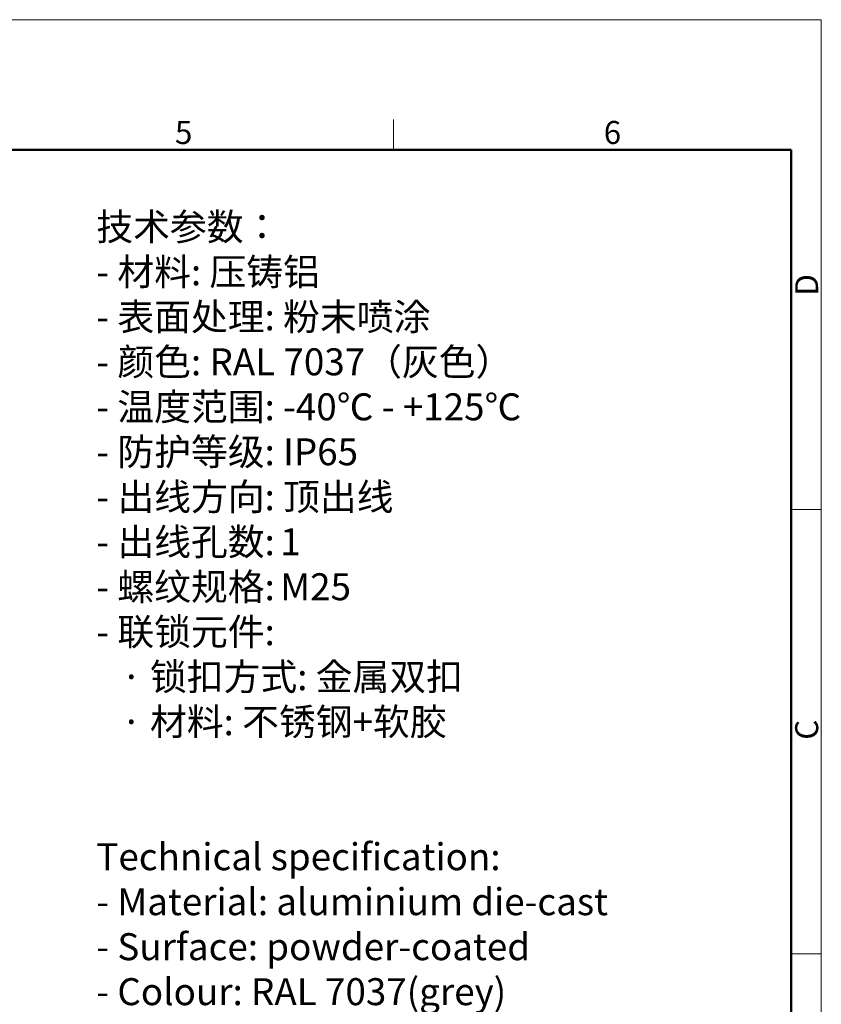
# Model space of a CAD drawing. Units: millimetres. Extents: x -2846 to -2401, y 8223 to 8538.
# Drawn here: x -2539 to -2401, y 8367 to 8538 of the extents above; entities that cross this region are included whole.
import ezdxf

# ---------------------------------------------------------------- set-up
doc = ezdxf.new("R2010")
doc.units = ezdxf.units.MM
doc.header["$LTSCALE"] = 65.395
for name, color, linetype, lineweight in [('Dim', 3, 'CONTINUOUS', 15), ('图框', 7, 'CONTINUOUS', 20), ('打标文字', 3, 'CONTINUOUS', 20)]:
    doc.layers.add(name, color=color, linetype=linetype, lineweight=lineweight)
doc.styles.add('Romans字体', font='romans.shx', dxfattribs={"width": 0.75})
doc.styles.get("Standard").update_dxf_attribs({"font": 'SIMFANG.TTF', "width": 0.75})

# ---------------------------------------------------------------- blocks, each defined once
blk = doc.blocks.new('A4图框-NEW')
at = {"layer": '图框', "color": 1, "lineweight": 18}
for p in [(833.41, 690.53), (1130.41, 480.53)]:
    blk.add_line(p, (1130.41, 690.53), dxfattribs=at)
at = {"layer": '图框', "color": 6}
for p, q in [((1081.09, 679.03), (1081.09, 675.53)), ((1130.41, 634.07), (1126.93, 634.07)), ((1130.41, 582.89), (1126.93, 582.89))]:
    blk.add_line(p, q, dxfattribs=at)
at = {"layer": '图框', "lineweight": 50}
for p in [(836.91, 675.53), (1126.93, 484.34)]:
    blk.add_line(p, (1126.93, 675.53), dxfattribs=at)
at = {"layer": '图框', "color": 6, "char_height": 2.65, "width": 2.5579, "attachment_point": 1, "style": 'Romans字体'}
for s, insert in [('5', (1055.9, 678.86)), ('6', (1105.33, 678.86))]:
    blk.add_mtext(s, dxfattribs=dict(at, insert=insert))
at = {"layer": '图框', "color": 6, "char_height": 2.65, "width": 2.5579, "attachment_point": 1, "rotation": 90, "style": 'Romans字体'}
for s, insert in [('D', (1127.4, 658.73)), ('C', (1127.4, 607.55))]:
    blk.add_mtext(s, dxfattribs=dict(at, insert=insert))

msp = doc.modelspace()

# ---------------------------------------------------------------- block references
at = {"layer": 'Dim', "xscale": 1.500006313482685, "yscale": 1.500006313482685, "zscale": 1.500006313482685}
msp.add_blockref('A4图框-NEW', (-4096.15, 7501.79), dxfattribs=at)

# ---------------------------------------------------------------- texts
at = {"layer": '打标文字', "color": 3, "insert": (-2525.89, 8504.12), "char_height": 3.05186, "width": 138.4842, "attachment_point": 1}
msp.add_mtext('\\A1;{\\f仿宋_GB2312|b0|i0|c134|p49;\\H1.5288x;技术参数：\\Fromans|c134;\\P- \\f仿宋_GB2312|b0|i0|c134|p49;材料\\Fromans|c134;: \\f仿宋_GB2312|b0|i0|c134|p49;压铸铝\\Fromans|c134;\\P- \\f仿宋_GB2312|b0|i0|c134|p49;表面处理\\Fromans|c134;: \\f仿宋_GB2312|b0|i0|c134|p49;粉末喷涂\\Fromans|c134;\\P- \\f仿宋_GB2312|b0|i0|c134|p49;颜色\\Fromans|c134;: RAL 7037\\f仿宋_GB2312|b0|i0|c134|p49;（灰色）\\Fromans|c134; \\P- \\f仿宋_GB2312|b0|i0|c134|p49;温度范围\\Fromans|c134;: -40\\f仿宋_GB2312|b0|i0|c134|p49;℃\\Fromans|c134; - +125\\f仿宋_GB2312|b0|i0|c134|p49;℃\\Fromans|c134;\\P- \\f仿宋_GB2312|b0|i0|c134|p49;防护等级\\Fromans|c134;: IP65    \\P- \\f仿宋_GB2312|b0|i0|c134|p49;出线方向\\Fromans|c134;:\\H0.99999x; \\f仿宋_GB2312|b0|i0|c134|p49;顶出线\\Fromans|c134;\\P- \\f仿宋_GB2312|b0|i0|c134|p49;出线孔数\\Fromans|c134;:\\H0.65411x; \\H1.5288x;1\\P- \\f仿宋_GB2312|b0|i0|c134|p49;螺纹规格\\Fromans|c134;:\\H0.65411x; \\H1.5288x;M25\\P- \\f仿宋_GB2312|b0|i0|c134|p49;联锁元件\\Fromans|c134;:\\P   \\f仿宋_GB2312|b0|i0|c134|p49;·\\Fromans|c134; \\f仿宋_GB2312|b0|i0|c134|p49;锁扣方式\\Fromans|c134;: \\f仿宋_GB2312|b0|i0|c134|p49;金属双扣\\Fromans|c134;\\P   \\f仿宋_GB2312|b0|i0|c134|p49;·\\Fromans|c134; \\f仿宋_GB2312|b0|i0|c134|p49;材料\\Fromans|c134;: \\f仿宋_GB2312|b0|i0|c134|p49;不锈钢\\Fromans|c134;+\\f仿宋_GB2312|b0|i0|c134|p49;软胶\\Fromans|c134;\\P\\H0.99999x;\\P\\PTechnical specification:\\P- Material: aluminium die-cast\\P\\H0.99997x;- Surface: powder-coated\\P- Colour: RAL 7037(grey)\\P- Temperature range: -40\\f仿宋_GB2312|b0|i0|c134|p49;℃\\Fromans|c134; - +125\\f仿宋_GB2312|b0|i0|c134|p49;℃\\Fromans|c134;\\P- Degree of protection: IP65\\P\\H0.99998x;- Cable entry: top entry\\P- No. of cable entries: 1\\P- Thread size: M25\\P\\H1.0001x;- Locking element:\\P   \\f仿宋_GB2312|b0|i0|c134|p49;·\\Fromans|c134; Locking type: double locking latch  \\P   \\f仿宋_GB2312|b0|i0|c134|p49;·\\Fromans|c134; material: stainless steel+TPR\\f仿宋_GB2312|b0|i0|c134|p49;\\P\\Fromans|c134;\\H0.99989x;\\P\\H1.0001x;\\P\\fFangSong_GB2312|b0|i0|c134|p49;\\P}  ', dxfattribs=at)

doc.saveas('drawing.dxf')
